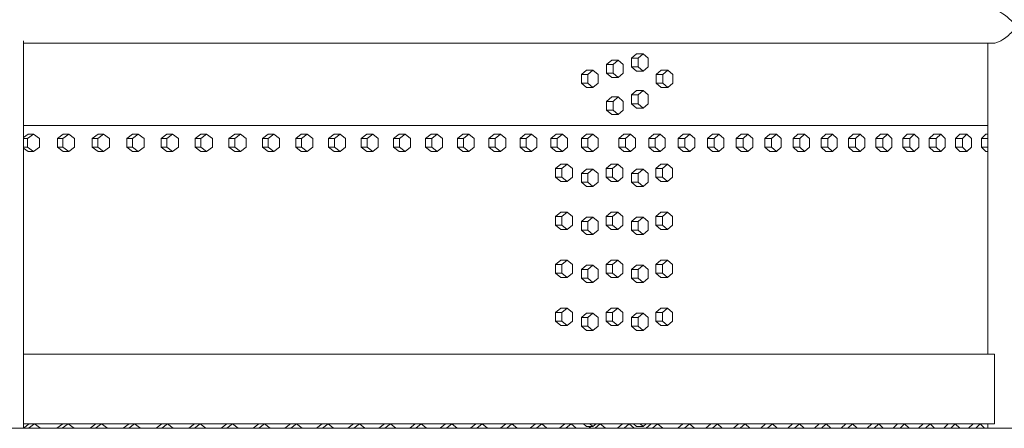
# Model space of a CAD drawing. Units: inches. Extents: x 100 to 2620, y 60 to 1700.
# Drawn here: x 946 to 1003, y 846 to 869 of the extents above; entities that cross this region are included whole.
import ezdxf

# ---------------------------------------------------------------- set-up
doc = ezdxf.new("R2010")
doc.units = ezdxf.units.IN
doc.header["$LTSCALE"] = 80
doc.header["$MEASUREMENT"] = 0
doc.layers.add('Visible (ANSI)', color=7, linetype='Continuous', lineweight=15)
doc.layers.add('Visible Narrow (ANSI)', color=9, linetype='Continuous', lineweight=9, true_color=0x808080)

msp = doc.modelspace()

# ---------------------------------------------------------------- linework, layer by layer
at = {"layer": 'Visible (ANSI)'}
for p, q in [((946.34046, 845.93308), (946.34046, 868.13081)), ((946.34046, 867.98308), (1001.87645, 867.98308)), ((1001.5856, 850.18308), (1001.5856, 867.98308)), ((981.17534, 867.13818), (981.46477, 867.38818)), ((981.17534, 866.63818), (981.17534, 867.13818)), ((981.17534, 867.13818), (981.54724, 867.13818)), ((981.46477, 867.38818), (981.83667, 867.38818)), ((981.83667, 867.38818), (981.54724, 867.13818)), ((981.54724, 867.13818), (981.54724, 866.63818)), ((982.1261, 867.13818), (981.83667, 867.38818)), ((982.1261, 866.63818), (982.1261, 867.13818)), ((979.74709, 866.77318), (980.03906, 867.02318)), ((979.74709, 866.27318), (979.74709, 866.77318)), ((979.74709, 866.77318), (980.11633, 866.77318)), ((980.03906, 867.02318), (980.4083, 867.02318)), ((980.4083, 867.02318), (980.11633, 866.77318)), ((980.11633, 866.77318), (980.11633, 866.27318)), ((980.70027, 866.77318), (980.4083, 867.02318)), ((980.70027, 866.27318), (980.70027, 866.77318)), ((981.46477, 866.38818), (981.17534, 866.63818)), ((981.17534, 866.63818), (981.54724, 866.63818)), ((981.54724, 866.63818), (981.83667, 866.38818)), ((981.83667, 866.38818), (982.1261, 866.63818)), ((978.30545, 866.20018), (978.59994, 866.45018)), ((978.30545, 865.70018), (978.30545, 866.20018)), ((978.30545, 866.20018), (978.67201, 866.20018)), ((978.59994, 866.45018), (978.9665, 866.45018)), ((978.9665, 866.45018), (978.67201, 866.20018)), ((978.67201, 866.20018), (978.67201, 865.70018)), ((979.26099, 866.20018), (978.9665, 866.45018)), ((979.26099, 865.70018), (979.26099, 866.20018)), ((980.03906, 866.02318), (979.74709, 866.27318)), ((979.74709, 866.27318), (980.11633, 866.27318)), ((980.03906, 866.02318), (980.4083, 866.02318)), ((980.11633, 866.27318), (980.4083, 866.02318)), ((980.4083, 866.02318), (980.70027, 866.27318)), ((981.46477, 866.38818), (981.83667, 866.38818)), ((982.59287, 866.20018), (982.87973, 866.45018)), ((982.59287, 865.70018), (982.59287, 866.20018)), ((982.59287, 866.20018), (982.9674, 866.20018)), ((982.87973, 866.45018), (983.25427, 866.45018)), ((983.25427, 866.45018), (982.9674, 866.20018)), ((982.9674, 866.20018), (982.9674, 865.70018)), ((983.54114, 866.20018), (983.25427, 866.45018)), ((983.54114, 865.70018), (983.54114, 866.20018)), ((978.59994, 865.45018), (978.30545, 865.70018)), ((978.30545, 865.70018), (978.67201, 865.70018)), ((978.59994, 865.45018), (978.9665, 865.45018)), ((978.67201, 865.70018), (978.9665, 865.45018)), ((978.9665, 865.45018), (979.26099, 865.70018)), ((982.87973, 865.45018), (982.59287, 865.70018)), ((982.59287, 865.70018), (982.9674, 865.70018)), ((982.87973, 865.45018), (983.25427, 865.45018)), ((982.9674, 865.70018), (983.25427, 865.45018)), ((983.25427, 865.45018), (983.54114, 865.70018)), ((979.74709, 864.65818), (980.03906, 864.90818)), ((980.03906, 864.90818), (980.4083, 864.90818)), ((980.4083, 864.90818), (980.11633, 864.65818)), ((980.70027, 864.65818), (980.4083, 864.90818)), ((981.17534, 865.02318), (981.46477, 865.27318)), ((981.17534, 864.52318), (981.17534, 865.02318)), ((981.17534, 865.02318), (981.54724, 865.02318)), ((981.46477, 865.27318), (981.83667, 865.27318)), ((981.83667, 865.27318), (981.54724, 865.02318)), ((981.54724, 865.02318), (981.54724, 864.52318)), ((982.1261, 865.02318), (981.83667, 865.27318)), ((982.1261, 864.52318), (982.1261, 865.02318)), ((979.74709, 864.15818), (979.74709, 864.65818)), ((979.74709, 864.65818), (980.11633, 864.65818)), ((980.11633, 864.65818), (980.11633, 864.15818)), ((980.70027, 864.15818), (980.70027, 864.65818)), ((981.46477, 864.27318), (981.17534, 864.52318)), ((981.17534, 864.52318), (981.54724, 864.52318)), ((981.54724, 864.52318), (981.83667, 864.27318)), ((981.83667, 864.27318), (982.1261, 864.52318)), ((980.03906, 863.90818), (979.74709, 864.15818)), ((979.74709, 864.15818), (980.11633, 864.15818)), ((980.03906, 863.90818), (980.4083, 863.90818)), ((980.11633, 864.15818), (980.4083, 863.90818)), ((980.4083, 863.90818), (980.70027, 864.15818)), ((981.46477, 864.27318), (981.83667, 864.27318)), ((977.78229, 863.28318), (946.34046, 863.28318)), ((976.31959, 863.28308), (946.34046, 863.28308)), ((979.27877, 863.28308), (976.31959, 863.28308)), ((983.62327, 863.28318), (977.78229, 863.28318)), ((1001.5856, 863.28308), (979.27877, 863.28308)), ((1001.5856, 863.28318), (983.62327, 863.28318)), ((946.34046, 862.58735), (946.60806, 862.78308)), ((946.91502, 862.78308), (946.57322, 862.53308)), ((946.60806, 862.78308), (946.91502, 862.78308)), ((947.25682, 862.53308), (946.91502, 862.78308)), ((948.2787, 862.53308), (948.61796, 862.78308)), ((948.92866, 862.78308), (948.58941, 862.53308)), ((948.61796, 862.78308), (948.92866, 862.78308)), ((949.26792, 862.53308), (948.92866, 862.78308)), ((950.27605, 862.53308), (950.61273, 862.78308)), ((950.92716, 862.78308), (950.59048, 862.53308)), ((950.61273, 862.78308), (950.92716, 862.78308)), ((951.26384, 862.53308), (950.92716, 862.78308)), ((952.25813, 862.53308), (952.5922, 862.78308)), ((952.91032, 862.78308), (952.57624, 862.53308)), ((952.5922, 862.78308), (952.91032, 862.78308)), ((953.24439, 862.53308), (952.91032, 862.78308)), ((954.22476, 862.53308), (954.55619, 862.78308)), ((954.87796, 862.78308), (954.54653, 862.53308)), ((954.55619, 862.78308), (954.87796, 862.78308)), ((955.2094, 862.53308), (954.87796, 862.78308)), ((956.17576, 862.53308), (956.50452, 862.78308)), ((956.82992, 862.78308), (956.50116, 862.53308)), ((956.50452, 862.78308), (956.82992, 862.78308)), ((957.15869, 862.53308), (956.82992, 862.78308)), ((958.11094, 862.53308), (958.43701, 862.78308)), ((958.43701, 862.78308), (958.76601, 862.78308)), ((958.76601, 862.78308), (958.43994, 862.53308)), ((959.09208, 862.53308), (958.76601, 862.78308)), ((960.03015, 862.53308), (960.35349, 862.78308)), ((960.35349, 862.78308), (960.68606, 862.78308)), ((960.68606, 862.78308), (960.36272, 862.53308)), ((961.0094, 862.53308), (960.68606, 862.78308)), ((961.9332, 862.53308), (962.25378, 862.78308)), ((962.25378, 862.78308), (962.58989, 862.78308)), ((962.58989, 862.78308), (962.26931, 862.53308)), ((962.91047, 862.53308), (962.58989, 862.78308)), ((963.81991, 862.53308), (964.13771, 862.78308)), ((964.13771, 862.78308), (964.47733, 862.78308)), ((964.47733, 862.78308), (964.15953, 862.53308)), ((964.79512, 862.53308), (964.47733, 862.78308)), ((965.69013, 862.53308), (966.00511, 862.78308)), ((966.00511, 862.78308), (966.34821, 862.78308)), ((966.34821, 862.78308), (966.03323, 862.53308)), ((966.66319, 862.53308), (966.34821, 862.78308)), ((967.54367, 862.53308), (967.85581, 862.78308)), ((967.85581, 862.78308), (968.20236, 862.78308)), ((968.20236, 862.78308), (967.89022, 862.53308)), ((968.51449, 862.53308), (968.20236, 862.78308)), ((969.38038, 862.53308), (969.68964, 862.78308)), ((969.68964, 862.78308), (970.03961, 862.78308)), ((970.03961, 862.78308), (969.73034, 862.53308)), ((970.34887, 862.53308), (970.03961, 862.78308)), ((971.20008, 862.53308), (971.50644, 862.78308)), ((971.50644, 862.78308), (971.85979, 862.78308)), ((971.85979, 862.78308), (971.55343, 862.53308)), ((972.16616, 862.53308), (971.85979, 862.78308)), ((973.00261, 862.53308), (973.30605, 862.78308)), ((973.30605, 862.78308), (973.66275, 862.78308)), ((973.66275, 862.78308), (973.35931, 862.53308)), ((973.96618, 862.53308), (973.66275, 862.78308)), ((974.7878, 862.53308), (975.08829, 862.78308)), ((975.08829, 862.78308), (975.44831, 862.78308)), ((975.44831, 862.78308), (975.14782, 862.53308)), ((975.74879, 862.53308), (975.44831, 862.78308)), ((976.5555, 862.53308), (976.853, 862.78308)), ((976.853, 862.78308), (977.21631, 862.78308)), ((977.21631, 862.78308), (976.91881, 862.53308)), ((977.51381, 862.53308), (977.21631, 862.78308)), ((978.30555, 862.53308), (978.60004, 862.78308)), ((978.60004, 862.78308), (978.9666, 862.78308)), ((978.9666, 862.78308), (978.67211, 862.53308)), ((979.26109, 862.53308), (978.9666, 862.78308)), ((980.45092, 862.53308), (980.74164, 862.78308)), ((980.74164, 862.78308), (981.11219, 862.78308)), ((981.11219, 862.78308), (980.82147, 862.53308)), ((981.40291, 862.53308), (981.11219, 862.78308)), ((982.16084, 862.53308), (982.44849, 862.78308)), ((982.44849, 862.78308), (982.82222, 862.78308)), ((982.82222, 862.78308), (982.53457, 862.53308)), ((983.10988, 862.53308), (982.82222, 862.78308)), ((983.8526, 862.53308), (984.13715, 862.78308)), ((984.13715, 862.78308), (984.51403, 862.78308)), ((984.51403, 862.78308), (984.22947, 862.53308)), ((984.79859, 862.53308), (984.51403, 862.78308)), ((985.52603, 862.53308), (985.80747, 862.78308)), ((985.80747, 862.78308), (986.18746, 862.78308)), ((986.18746, 862.78308), (985.90602, 862.53308)), ((986.4689, 862.53308), (986.18746, 862.78308)), ((987.181, 862.53308), (987.45929, 862.78308)), ((987.45929, 862.78308), (987.84236, 862.78308)), ((987.84236, 862.78308), (987.56407, 862.53308)), ((988.12065, 862.53308), (987.84236, 862.78308)), ((988.81735, 862.53308), (989.09247, 862.78308)), ((989.09247, 862.78308), (989.47858, 862.78308)), ((989.47858, 862.78308), (989.20346, 862.53308)), ((989.7537, 862.53308), (989.47858, 862.78308)), ((990.43493, 862.53308), (990.70686, 862.78308)), ((990.70686, 862.78308), (991.09597, 862.78308)), ((991.09597, 862.78308), (990.82405, 862.53308)), ((991.36789, 862.53308), (991.09597, 862.78308)), ((992.0336, 862.53308), (992.3023, 862.78308)), ((992.3023, 862.78308), (992.69439, 862.78308)), ((992.69439, 862.78308), (992.42569, 862.53308)), ((992.96309, 862.53308), (992.69439, 862.78308)), ((993.61321, 862.53308), (993.87866, 862.78308)), ((993.87866, 862.78308), (994.27369, 862.78308)), ((994.27369, 862.78308), (994.00823, 862.53308)), ((994.53914, 862.53308), (994.27369, 862.78308)), ((995.17361, 862.53308), (995.4358, 862.78308)), ((995.4358, 862.78308), (995.83372, 862.78308)), ((995.83372, 862.78308), (995.57154, 862.53308)), ((996.09591, 862.53308), (995.83372, 862.78308)), ((996.71467, 862.53308), (996.97356, 862.78308)), ((996.97356, 862.78308), (997.37436, 862.78308)), ((997.37436, 862.78308), (997.11546, 862.53308)), ((997.63325, 862.53308), (997.37436, 862.78308)), ((998.23625, 862.53308), (998.49182, 862.78308)), ((998.49182, 862.78308), (998.89544, 862.78308)), ((998.89544, 862.78308), (998.63987, 862.53308)), ((999.15102, 862.53308), (998.89544, 862.78308)), ((999.7382, 862.53308), (999.99044, 862.78308)), ((999.99044, 862.78308), (1000.39685, 862.78308)), ((1000.39685, 862.78308), (1000.14461, 862.53308)), ((1000.64909, 862.53308), (1000.39685, 862.78308)), ((1001.2204, 862.53308), (1001.46927, 862.78308)), ((1001.46927, 862.78308), (1001.5856, 862.78308)), ((946.34046, 862.53308), (946.57322, 862.53308)), ((946.57322, 862.53308), (946.57322, 862.03308)), ((947.25682, 862.03308), (947.25682, 862.53308)), ((948.2787, 862.03308), (948.2787, 862.53308)), ((948.2787, 862.53308), (948.58941, 862.53308)), ((948.58941, 862.53308), (948.58941, 862.03308)), ((949.26792, 862.03308), (949.26792, 862.53308)), ((950.27605, 862.03308), (950.27605, 862.53308)), ((950.27605, 862.53308), (950.59048, 862.53308)), ((950.59048, 862.53308), (950.59048, 862.03308)), ((951.26384, 862.03308), (951.26384, 862.53308)), ((952.25813, 862.03308), (952.25813, 862.53308)), ((952.25813, 862.53308), (952.57624, 862.53308)), ((952.57624, 862.53308), (952.57624, 862.03308)), ((953.24439, 862.03308), (953.24439, 862.53308)), ((954.22476, 862.03308), (954.22476, 862.53308)), ((954.22476, 862.53308), (954.54653, 862.53308)), ((954.54653, 862.53308), (954.54653, 862.03308)), ((955.2094, 862.03308), (955.2094, 862.53308)), ((956.17576, 862.03308), (956.17576, 862.53308)), ((956.17576, 862.53308), (956.50116, 862.53308)), ((956.50116, 862.53308), (956.50116, 862.03308)), ((957.15869, 862.03308), (957.15869, 862.53308)), ((958.11094, 862.03308), (958.11094, 862.53308)), ((958.11094, 862.53308), (958.43994, 862.53308)), ((958.43994, 862.53308), (958.43994, 862.03308)), ((959.09208, 862.03308), (959.09208, 862.53308)), ((960.03015, 862.03308), (960.03015, 862.53308)), ((960.03015, 862.53308), (960.36272, 862.53308)), ((960.36272, 862.53308), (960.36272, 862.03308)), ((961.0094, 862.03308), (961.0094, 862.53308)), ((961.9332, 862.03308), (961.9332, 862.53308)), ((961.9332, 862.53308), (962.26931, 862.53308)), ((962.26931, 862.53308), (962.26931, 862.03308)), ((962.91047, 862.03308), (962.91047, 862.53308)), ((963.81991, 862.03308), (963.81991, 862.53308)), ((963.81991, 862.53308), (964.15953, 862.53308)), ((964.15953, 862.53308), (964.15953, 862.03308)), ((964.79512, 862.03308), (964.79512, 862.53308)), ((965.69013, 862.03308), (965.69013, 862.53308)), ((965.69013, 862.53308), (966.03323, 862.53308)), ((966.03323, 862.53308), (966.03323, 862.03308)), ((966.66319, 862.03308), (966.66319, 862.53308)), ((967.54367, 862.03308), (967.54367, 862.53308)), ((967.54367, 862.53308), (967.89022, 862.53308)), ((967.89022, 862.53308), (967.89022, 862.03308)), ((968.51449, 862.03308), (968.51449, 862.53308)), ((969.38038, 862.03308), (969.38038, 862.53308)), ((969.38038, 862.53308), (969.73034, 862.53308)), ((969.73034, 862.53308), (969.73034, 862.03308)), ((970.34887, 862.03308), (970.34887, 862.53308)), ((971.20008, 862.03308), (971.20008, 862.53308)), ((971.20008, 862.53308), (971.55343, 862.53308)), ((971.55343, 862.53308), (971.55343, 862.03308)), ((972.16616, 862.03308), (972.16616, 862.53308)), ((973.00261, 862.03308), (973.00261, 862.53308)), ((973.00261, 862.53308), (973.35931, 862.53308)), ((973.35931, 862.53308), (973.35931, 862.03308)), ((973.96618, 862.03308), (973.96618, 862.53308)), ((974.7878, 862.03308), (974.7878, 862.53308)), ((974.7878, 862.53308), (975.14782, 862.53308)), ((975.14782, 862.53308), (975.14782, 862.03308)), ((975.74879, 862.03308), (975.74879, 862.53308)), ((976.5555, 862.03308), (976.5555, 862.53308)), ((976.5555, 862.53308), (976.91881, 862.53308)), ((976.91881, 862.53308), (976.91881, 862.03308)), ((977.51381, 862.03308), (977.51381, 862.53308)), ((978.30555, 862.03308), (978.30555, 862.53308)), ((978.30555, 862.53308), (978.67211, 862.53308)), ((978.67211, 862.53308), (978.67211, 862.03308)), ((979.26109, 862.03308), (979.26109, 862.53308)), ((980.45092, 862.03308), (980.45092, 862.53308)), ((980.45092, 862.53308), (980.82147, 862.53308)), ((980.82147, 862.53308), (980.82147, 862.03308)), ((981.40291, 862.03308), (981.40291, 862.53308)), ((982.16084, 862.03308), (982.16084, 862.53308)), ((982.16084, 862.53308), (982.53457, 862.53308)), ((982.53457, 862.53308), (982.53457, 862.03308)), ((983.10988, 862.03308), (983.10988, 862.53308)), ((983.8526, 862.03308), (983.8526, 862.53308)), ((983.8526, 862.53308), (984.22947, 862.53308)), ((984.22947, 862.53308), (984.22947, 862.03308)), ((984.79859, 862.03308), (984.79859, 862.53308)), ((985.52603, 862.03308), (985.52603, 862.53308)), ((985.52603, 862.53308), (985.90602, 862.53308)), ((985.90602, 862.53308), (985.90602, 862.03308)), ((986.4689, 862.03308), (986.4689, 862.53308)), ((987.181, 862.03308), (987.181, 862.53308)), ((987.181, 862.53308), (987.56407, 862.53308)), ((987.56407, 862.53308), (987.56407, 862.03308)), ((988.12065, 862.03308), (988.12065, 862.53308)), ((988.81735, 862.03308), (988.81735, 862.53308)), ((988.81735, 862.53308), (989.20346, 862.53308)), ((989.20346, 862.53308), (989.20346, 862.03308)), ((989.7537, 862.03308), (989.7537, 862.53308)), ((990.43493, 862.03308), (990.43493, 862.53308)), ((990.43493, 862.53308), (990.82405, 862.53308)), ((990.82405, 862.53308), (990.82405, 862.03308)), ((991.36789, 862.03308), (991.36789, 862.53308)), ((992.0336, 862.03308), (992.0336, 862.53308)), ((992.0336, 862.53308), (992.42569, 862.53308)), ((992.42569, 862.53308), (992.42569, 862.03308)), ((992.96309, 862.03308), (992.96309, 862.53308)), ((993.61321, 862.03308), (993.61321, 862.53308)), ((993.61321, 862.53308), (994.00823, 862.53308)), ((994.00823, 862.53308), (994.00823, 862.03308)), ((994.53914, 862.03308), (994.53914, 862.53308)), ((995.17361, 862.03308), (995.17361, 862.53308)), ((995.17361, 862.53308), (995.57154, 862.53308)), ((995.57154, 862.53308), (995.57154, 862.03308)), ((996.09591, 862.03308), (996.09591, 862.53308)), ((996.71467, 862.03308), (996.71467, 862.53308)), ((996.71467, 862.53308), (997.11546, 862.53308)), ((997.11546, 862.53308), (997.11546, 862.03308)), ((997.63325, 862.03308), (997.63325, 862.53308)), ((998.23625, 862.03308), (998.23625, 862.53308)), ((998.23625, 862.53308), (998.63987, 862.53308)), ((998.63987, 862.53308), (998.63987, 862.03308)), ((999.15102, 862.03308), (999.15102, 862.53308)), ((999.7382, 862.03308), (999.7382, 862.53308)), ((999.7382, 862.53308), (1000.14461, 862.53308)), ((1000.14461, 862.53308), (1000.14461, 862.03308)), ((1000.64909, 862.03308), (1000.64909, 862.53308)), ((1001.2204, 862.03308), (1001.2204, 862.53308)), ((1001.2204, 862.53308), (1001.5856, 862.53308)), ((946.34046, 862.03308), (946.57322, 862.03308)), ((946.60806, 861.78308), (946.34046, 861.97881)), ((946.57322, 862.03308), (946.91502, 861.78308)), ((946.60806, 861.78308), (946.91502, 861.78308)), ((946.91502, 861.78308), (947.25682, 862.03308)), ((948.61796, 861.78308), (948.2787, 862.03308)), ((948.2787, 862.03308), (948.58941, 862.03308)), ((948.58941, 862.03308), (948.92866, 861.78308)), ((948.61796, 861.78308), (948.92866, 861.78308)), ((948.92866, 861.78308), (949.26792, 862.03308)), ((950.61273, 861.78308), (950.27605, 862.03308)), ((950.27605, 862.03308), (950.59048, 862.03308)), ((950.59048, 862.03308), (950.92716, 861.78308)), ((950.61273, 861.78308), (950.92716, 861.78308)), ((950.92716, 861.78308), (951.26384, 862.03308)), ((952.5922, 861.78308), (952.25813, 862.03308)), ((952.25813, 862.03308), (952.57624, 862.03308)), ((952.57624, 862.03308), (952.91032, 861.78308)), ((952.5922, 861.78308), (952.91032, 861.78308)), ((952.91032, 861.78308), (953.24439, 862.03308)), ((954.55619, 861.78308), (954.22476, 862.03308)), ((954.22476, 862.03308), (954.54653, 862.03308)), ((954.54653, 862.03308), (954.87796, 861.78308)), ((954.55619, 861.78308), (954.87796, 861.78308)), ((954.87796, 861.78308), (955.2094, 862.03308)), ((956.50452, 861.78308), (956.17576, 862.03308)), ((956.17576, 862.03308), (956.50116, 862.03308)), ((956.50116, 862.03308), (956.82992, 861.78308)), ((956.50452, 861.78308), (956.82992, 861.78308)), ((956.82992, 861.78308), (957.15869, 862.03308)), ((958.43701, 861.78308), (958.11094, 862.03308)), ((958.11094, 862.03308), (958.43994, 862.03308)), ((958.43701, 861.78308), (958.76601, 861.78308)), ((958.43994, 862.03308), (958.76601, 861.78308)), ((958.76601, 861.78308), (959.09208, 862.03308)), ((960.35349, 861.78308), (960.03015, 862.03308)), ((960.03015, 862.03308), (960.36272, 862.03308)), ((960.35349, 861.78308), (960.68606, 861.78308)), ((960.36272, 862.03308), (960.68606, 861.78308)), ((960.68606, 861.78308), (961.0094, 862.03308)), ((962.25378, 861.78308), (961.9332, 862.03308)), ((961.9332, 862.03308), (962.26931, 862.03308)), ((962.25378, 861.78308), (962.58989, 861.78308)), ((962.26931, 862.03308), (962.58989, 861.78308)), ((962.58989, 861.78308), (962.91047, 862.03308)), ((964.13771, 861.78308), (963.81991, 862.03308)), ((963.81991, 862.03308), (964.15953, 862.03308)), ((964.13771, 861.78308), (964.47733, 861.78308)), ((964.15953, 862.03308), (964.47733, 861.78308)), ((964.47733, 861.78308), (964.79512, 862.03308)), ((966.00511, 861.78308), (965.69013, 862.03308)), ((965.69013, 862.03308), (966.03323, 862.03308)), ((966.00511, 861.78308), (966.34821, 861.78308)), ((966.03323, 862.03308), (966.34821, 861.78308)), ((966.34821, 861.78308), (966.66319, 862.03308)), ((967.85581, 861.78308), (967.54367, 862.03308)), ((967.54367, 862.03308), (967.89022, 862.03308)), ((967.85581, 861.78308), (968.20236, 861.78308)), ((967.89022, 862.03308), (968.20236, 861.78308)), ((968.20236, 861.78308), (968.51449, 862.03308)), ((969.68964, 861.78308), (969.38038, 862.03308)), ((969.38038, 862.03308), (969.73034, 862.03308)), ((969.68964, 861.78308), (970.03961, 861.78308)), ((969.73034, 862.03308), (970.03961, 861.78308)), ((970.03961, 861.78308), (970.34887, 862.03308)), ((971.50644, 861.78308), (971.20008, 862.03308)), ((971.20008, 862.03308), (971.55343, 862.03308)), ((971.50644, 861.78308), (971.85979, 861.78308)), ((971.55343, 862.03308), (971.85979, 861.78308)), ((971.85979, 861.78308), (972.16616, 862.03308)), ((973.30605, 861.78308), (973.00261, 862.03308)), ((973.00261, 862.03308), (973.35931, 862.03308)), ((973.30605, 861.78308), (973.66275, 861.78308)), ((973.35931, 862.03308), (973.66275, 861.78308)), ((973.66275, 861.78308), (973.96618, 862.03308)), ((975.08829, 861.78308), (974.7878, 862.03308)), ((974.7878, 862.03308), (975.14782, 862.03308)), ((975.08829, 861.78308), (975.44831, 861.78308)), ((975.14782, 862.03308), (975.44831, 861.78308)), ((975.44831, 861.78308), (975.74879, 862.03308)), ((976.853, 861.78308), (976.5555, 862.03308)), ((976.5555, 862.03308), (976.91881, 862.03308)), ((976.853, 861.78308), (977.21631, 861.78308)), ((976.91881, 862.03308), (977.21631, 861.78308)), ((977.21631, 861.78308), (977.51381, 862.03308)), ((978.60004, 861.78308), (978.30555, 862.03308)), ((978.30555, 862.03308), (978.67211, 862.03308)), ((978.60004, 861.78308), (978.9666, 861.78308)), ((978.67211, 862.03308), (978.9666, 861.78308)), ((978.9666, 861.78308), (979.26109, 862.03308)), ((980.74164, 861.78308), (980.45092, 862.03308)), ((980.45092, 862.03308), (980.82147, 862.03308)), ((980.74164, 861.78308), (981.11219, 861.78308)), ((980.82147, 862.03308), (981.11219, 861.78308)), ((981.11219, 861.78308), (981.40291, 862.03308)), ((982.44849, 861.78308), (982.16084, 862.03308)), ((982.16084, 862.03308), (982.53457, 862.03308)), ((982.44849, 861.78308), (982.82222, 861.78308)), ((982.53457, 862.03308), (982.82222, 861.78308)), ((982.82222, 861.78308), (983.10988, 862.03308)), ((984.13715, 861.78308), (983.8526, 862.03308)), ((983.8526, 862.03308), (984.22947, 862.03308)), ((984.13715, 861.78308), (984.51403, 861.78308)), ((984.22947, 862.03308), (984.51403, 861.78308)), ((984.51403, 861.78308), (984.79859, 862.03308)), ((985.80747, 861.78308), (985.52603, 862.03308)), ((985.52603, 862.03308), (985.90602, 862.03308)), ((985.80747, 861.78308), (986.18746, 861.78308)), ((985.90602, 862.03308), (986.18746, 861.78308)), ((986.18746, 861.78308), (986.4689, 862.03308)), ((987.45929, 861.78308), (987.181, 862.03308)), ((987.181, 862.03308), (987.56407, 862.03308)), ((987.45929, 861.78308), (987.84236, 861.78308)), ((987.56407, 862.03308), (987.84236, 861.78308)), ((987.84236, 861.78308), (988.12065, 862.03308)), ((989.09247, 861.78308), (988.81735, 862.03308)), ((988.81735, 862.03308), (989.20346, 862.03308)), ((989.09247, 861.78308), (989.47858, 861.78308)), ((989.20346, 862.03308), (989.47858, 861.78308)), ((989.47858, 861.78308), (989.7537, 862.03308)), ((990.70686, 861.78308), (990.43493, 862.03308)), ((990.43493, 862.03308), (990.82405, 862.03308)), ((990.70686, 861.78308), (991.09597, 861.78308)), ((990.82405, 862.03308), (991.09597, 861.78308)), ((991.09597, 861.78308), (991.36789, 862.03308)), ((992.3023, 861.78308), (992.0336, 862.03308)), ((992.0336, 862.03308), (992.42569, 862.03308)), ((992.3023, 861.78308), (992.69439, 861.78308)), ((992.42569, 862.03308), (992.69439, 861.78308)), ((992.69439, 861.78308), (992.96309, 862.03308)), ((993.87866, 861.78308), (993.61321, 862.03308)), ((993.61321, 862.03308), (994.00823, 862.03308)), ((993.87866, 861.78308), (994.27369, 861.78308)), ((994.00823, 862.03308), (994.27369, 861.78308)), ((994.27369, 861.78308), (994.53914, 862.03308)), ((995.4358, 861.78308), (995.17361, 862.03308)), ((995.17361, 862.03308), (995.57154, 862.03308)), ((995.4358, 861.78308), (995.83372, 861.78308)), ((995.57154, 862.03308), (995.83372, 861.78308)), ((995.83372, 861.78308), (996.09591, 862.03308)), ((996.97356, 861.78308), (996.71467, 862.03308)), ((996.71467, 862.03308), (997.11546, 862.03308)), ((996.97356, 861.78308), (997.37436, 861.78308)), ((997.11546, 862.03308), (997.37436, 861.78308)), ((997.37436, 861.78308), (997.63325, 862.03308)), ((998.49182, 861.78308), (998.23625, 862.03308)), ((998.23625, 862.03308), (998.63987, 862.03308)), ((998.49182, 861.78308), (998.89544, 861.78308)), ((998.63987, 862.03308), (998.89544, 861.78308)), ((998.89544, 861.78308), (999.15102, 862.03308)), ((999.99044, 861.78308), (999.7382, 862.03308)), ((999.7382, 862.03308), (1000.14461, 862.03308)), ((999.99044, 861.78308), (1000.39685, 861.78308)), ((1000.14461, 862.03308), (1000.39685, 861.78308)), ((1000.39685, 861.78308), (1000.64909, 862.03308)), ((1001.46927, 861.78308), (1001.2204, 862.03308)), ((1001.2204, 862.03308), (1001.5856, 862.03308)), ((1001.46927, 861.78308), (1001.5856, 861.78308)), ((976.82758, 860.81808), (977.12462, 861.06808)), ((977.12462, 861.06808), (977.48843, 861.06808)), ((977.48843, 861.06808), (977.19139, 860.81808)), ((977.78546, 860.81808), (977.48843, 861.06808)), ((979.72342, 860.81808), (980.01543, 861.06808)), ((980.01543, 861.06808), (980.38463, 861.06808)), ((980.38463, 861.06808), (980.09262, 860.81808)), ((980.67663, 860.81808), (980.38463, 861.06808)), ((982.56963, 860.81808), (982.85654, 861.06808)), ((982.85654, 861.06808), (983.23104, 861.06808)), ((983.23104, 861.06808), (982.94413, 860.81808)), ((983.51795, 860.81808), (983.23104, 861.06808)), ((976.82758, 860.31808), (976.82758, 860.81808)), ((976.82758, 860.81808), (977.19139, 860.81808)), ((977.19139, 860.81808), (977.19139, 860.31808)), ((977.78546, 860.31808), (977.78546, 860.81808)), ((978.3055, 860.53308), (978.59999, 860.78308)), ((978.3055, 860.03308), (978.3055, 860.53308)), ((978.3055, 860.53308), (978.67207, 860.53308)), ((978.59999, 860.78308), (978.96656, 860.78308)), ((978.96656, 860.78308), (978.67207, 860.53308)), ((978.67207, 860.53308), (978.67207, 860.03308)), ((979.26105, 860.53308), (978.96656, 860.78308)), ((979.26105, 860.03308), (979.26105, 860.53308)), ((979.72342, 860.31808), (979.72342, 860.81808)), ((979.72342, 860.81808), (980.09262, 860.81808)), ((980.09262, 860.81808), (980.09262, 860.31808)), ((980.67663, 860.31808), (980.67663, 860.81808)), ((981.17621, 860.53308), (981.46564, 860.78308)), ((981.17621, 860.03308), (981.17621, 860.53308)), ((981.17621, 860.53308), (981.54811, 860.53308)), ((981.46564, 860.78308), (981.83754, 860.78308)), ((981.83754, 860.78308), (981.54811, 860.53308)), ((981.54811, 860.53308), (981.54811, 860.03308)), ((982.12697, 860.53308), (981.83754, 860.78308)), ((982.12697, 860.03308), (982.12697, 860.53308)), ((982.56963, 860.31808), (982.56963, 860.81808)), ((982.56963, 860.81808), (982.94413, 860.81808)), ((982.94413, 860.81808), (982.94413, 860.31808)), ((983.51795, 860.31808), (983.51795, 860.81808)), ((977.12462, 860.06808), (976.82758, 860.31808)), ((976.82758, 860.31808), (977.19139, 860.31808)), ((977.12462, 860.06808), (977.48843, 860.06808)), ((977.19139, 860.31808), (977.48843, 860.06808)), ((977.48843, 860.06808), (977.78546, 860.31808)), ((978.59999, 859.78308), (978.3055, 860.03308)), ((978.3055, 860.03308), (978.67207, 860.03308)), ((978.67207, 860.03308), (978.96656, 859.78308)), ((978.96656, 859.78308), (979.26105, 860.03308)), ((980.01543, 860.06808), (979.72342, 860.31808)), ((979.72342, 860.31808), (980.09262, 860.31808)), ((980.01543, 860.06808), (980.38463, 860.06808)), ((980.09262, 860.31808), (980.38463, 860.06808)), ((980.38463, 860.06808), (980.67663, 860.31808)), ((981.46564, 859.78308), (981.17621, 860.03308)), ((981.17621, 860.03308), (981.54811, 860.03308)), ((981.54811, 860.03308), (981.83754, 859.78308)), ((981.83754, 859.78308), (982.12697, 860.03308)), ((982.85654, 860.06808), (982.56963, 860.31808)), ((982.56963, 860.31808), (982.94413, 860.31808)), ((982.85654, 860.06808), (983.23104, 860.06808)), ((982.94413, 860.31808), (983.23104, 860.06808)), ((983.23104, 860.06808), (983.51795, 860.31808)), ((978.59999, 859.78308), (978.96656, 859.78308)), ((981.46564, 859.78308), (981.83754, 859.78308)), ((976.82758, 858.06808), (977.12462, 858.31808)), ((977.12462, 858.31808), (977.48843, 858.31808)), ((977.48843, 858.31808), (977.19139, 858.06808)), ((977.78546, 858.06808), (977.48843, 858.31808)), ((979.72342, 858.06808), (980.01543, 858.31808)), ((980.01543, 858.31808), (980.38463, 858.31808)), ((980.38463, 858.31808), (980.09262, 858.06808)), ((980.67663, 858.06808), (980.38463, 858.31808)), ((982.56963, 858.06808), (982.85654, 858.31808)), ((982.85654, 858.31808), (983.23104, 858.31808)), ((983.23104, 858.31808), (982.94413, 858.06808)), ((983.51795, 858.06808), (983.23104, 858.31808)), ((976.82758, 857.56808), (976.82758, 858.06808)), ((976.82758, 858.06808), (977.19139, 858.06808)), ((977.12462, 857.31808), (976.82758, 857.56808)), ((976.82758, 857.56808), (977.19139, 857.56808)), ((977.19139, 858.06808), (977.19139, 857.56808)), ((977.19139, 857.56808), (977.48843, 857.31808)), ((977.48843, 857.31808), (977.78546, 857.56808)), ((977.78546, 857.56808), (977.78546, 858.06808)), ((978.3055, 857.78308), (978.59999, 858.03308)), ((978.3055, 857.28308), (978.3055, 857.78308)), ((978.3055, 857.78308), (978.67207, 857.78308)), ((978.59999, 858.03308), (978.96656, 858.03308)), ((978.96656, 858.03308), (978.67207, 857.78308)), ((978.67207, 857.78308), (978.67207, 857.28308)), ((979.26105, 857.78308), (978.96656, 858.03308)), ((979.26105, 857.28308), (979.26105, 857.78308)), ((979.72342, 857.56808), (979.72342, 858.06808)), ((979.72342, 858.06808), (980.09262, 858.06808)), ((980.01543, 857.31808), (979.72342, 857.56808)), ((979.72342, 857.56808), (980.09262, 857.56808)), ((980.09262, 858.06808), (980.09262, 857.56808)), ((980.09262, 857.56808), (980.38463, 857.31808)), ((980.38463, 857.31808), (980.67663, 857.56808)), ((980.67663, 857.56808), (980.67663, 858.06808)), ((981.17621, 857.78308), (981.46564, 858.03308)), ((981.17621, 857.28308), (981.17621, 857.78308)), ((981.17621, 857.78308), (981.54811, 857.78308)), ((981.46564, 858.03308), (981.83754, 858.03308)), ((981.83754, 858.03308), (981.54811, 857.78308)), ((981.54811, 857.78308), (981.54811, 857.28308)), ((982.12697, 857.78308), (981.83754, 858.03308)), ((982.12697, 857.28308), (982.12697, 857.78308)), ((982.56963, 857.56808), (982.56963, 858.06808)), ((982.56963, 858.06808), (982.94413, 858.06808)), ((982.85654, 857.31808), (982.56963, 857.56808)), ((982.56963, 857.56808), (982.94413, 857.56808)), ((982.94413, 858.06808), (982.94413, 857.56808)), ((982.94413, 857.56808), (983.23104, 857.31808)), ((983.23104, 857.31808), (983.51795, 857.56808)), ((983.51795, 857.56808), (983.51795, 858.06808)), ((977.12462, 857.31808), (977.48843, 857.31808)), ((978.59999, 857.03308), (978.3055, 857.28308)), ((978.3055, 857.28308), (978.67207, 857.28308)), ((978.59999, 857.03308), (978.96656, 857.03308)), ((978.67207, 857.28308), (978.96656, 857.03308)), ((978.96656, 857.03308), (979.26105, 857.28308)), ((980.01543, 857.31808), (980.38463, 857.31808)), ((981.46564, 857.03308), (981.17621, 857.28308)), ((981.17621, 857.28308), (981.54811, 857.28308)), ((981.46564, 857.03308), (981.83754, 857.03308)), ((981.54811, 857.28308), (981.83754, 857.03308)), ((981.83754, 857.03308), (982.12697, 857.28308)), ((982.85654, 857.31808), (983.23104, 857.31808)), ((976.82758, 855.31808), (977.12462, 855.56808)), ((976.82758, 854.81808), (976.82758, 855.31808)), ((976.82758, 855.31808), (977.19139, 855.31808)), ((977.12462, 855.56808), (977.48843, 855.56808)), ((977.48843, 855.56808), (977.19139, 855.31808)), ((977.19139, 855.31808), (977.19139, 854.81808)), ((977.78546, 855.31808), (977.48843, 855.56808)), ((977.78546, 854.81808), (977.78546, 855.31808)), ((978.3055, 855.03308), (978.59999, 855.28308)), ((978.59999, 855.28308), (978.96656, 855.28308)), ((978.96656, 855.28308), (978.67207, 855.03308)), ((979.26105, 855.03308), (978.96656, 855.28308)), ((979.72342, 855.31808), (980.01543, 855.56808)), ((979.72342, 854.81808), (979.72342, 855.31808)), ((979.72342, 855.31808), (980.09262, 855.31808)), ((980.01543, 855.56808), (980.38463, 855.56808)), ((980.38463, 855.56808), (980.09262, 855.31808)), ((980.09262, 855.31808), (980.09262, 854.81808)), ((980.67663, 855.31808), (980.38463, 855.56808)), ((980.67663, 854.81808), (980.67663, 855.31808)), ((981.17621, 855.03308), (981.46564, 855.28308)), ((981.46564, 855.28308), (981.83754, 855.28308)), ((981.83754, 855.28308), (981.54811, 855.03308)), ((982.12697, 855.03308), (981.83754, 855.28308)), ((982.56963, 855.31808), (982.85654, 855.56808)), ((982.56963, 854.81808), (982.56963, 855.31808)), ((982.56963, 855.31808), (982.94413, 855.31808)), ((982.85654, 855.56808), (983.23104, 855.56808)), ((983.23104, 855.56808), (982.94413, 855.31808)), ((982.94413, 855.31808), (982.94413, 854.81808)), ((983.51795, 855.31808), (983.23104, 855.56808)), ((983.51795, 854.81808), (983.51795, 855.31808)), ((977.12462, 854.56808), (976.82758, 854.81808)), ((976.82758, 854.81808), (977.19139, 854.81808)), ((977.19139, 854.81808), (977.48843, 854.56808)), ((977.48843, 854.56808), (977.78546, 854.81808)), ((978.3055, 854.53308), (978.3055, 855.03308)), ((978.3055, 855.03308), (978.67207, 855.03308)), ((978.67207, 855.03308), (978.67207, 854.53308)), ((979.26105, 854.53308), (979.26105, 855.03308)), ((980.01543, 854.56808), (979.72342, 854.81808)), ((979.72342, 854.81808), (980.09262, 854.81808)), ((980.09262, 854.81808), (980.38463, 854.56808)), ((980.38463, 854.56808), (980.67663, 854.81808)), ((981.17621, 854.53308), (981.17621, 855.03308)), ((981.17621, 855.03308), (981.54811, 855.03308)), ((981.54811, 855.03308), (981.54811, 854.53308)), ((982.12697, 854.53308), (982.12697, 855.03308)), ((982.85654, 854.56808), (982.56963, 854.81808)), ((982.56963, 854.81808), (982.94413, 854.81808)), ((982.94413, 854.81808), (983.23104, 854.56808)), ((983.23104, 854.56808), (983.51795, 854.81808)), ((977.12462, 854.56808), (977.48843, 854.56808)), ((978.59999, 854.28308), (978.3055, 854.53308)), ((978.3055, 854.53308), (978.67207, 854.53308)), ((978.59999, 854.28308), (978.96656, 854.28308)), ((978.67207, 854.53308), (978.96656, 854.28308)), ((978.96656, 854.28308), (979.26105, 854.53308)), ((980.01543, 854.56808), (980.38463, 854.56808)), ((981.46564, 854.28308), (981.17621, 854.53308)), ((981.17621, 854.53308), (981.54811, 854.53308)), ((981.46564, 854.28308), (981.83754, 854.28308)), ((981.54811, 854.53308), (981.83754, 854.28308)), ((981.83754, 854.28308), (982.12697, 854.53308)), ((982.85654, 854.56808), (983.23104, 854.56808)), ((976.82758, 852.56808), (977.12462, 852.81808)), ((976.82758, 852.06808), (976.82758, 852.56808)), ((976.82758, 852.56808), (977.19139, 852.56808)), ((977.12462, 852.81808), (977.48843, 852.81808)), ((977.48843, 852.81808), (977.19139, 852.56808)), ((977.19139, 852.56808), (977.19139, 852.06808)), ((977.78546, 852.56808), (977.48843, 852.81808)), ((977.78546, 852.06808), (977.78546, 852.56808)), ((978.3055, 852.28308), (978.59999, 852.53308)), ((978.59999, 852.53308), (978.96656, 852.53308)), ((978.96656, 852.53308), (978.67207, 852.28308)), ((979.26105, 852.28308), (978.96656, 852.53308)), ((979.72342, 852.56808), (980.01543, 852.81808)), ((979.72342, 852.06808), (979.72342, 852.56808)), ((979.72342, 852.56808), (980.09262, 852.56808)), ((980.01543, 852.81808), (980.38463, 852.81808)), ((980.38463, 852.81808), (980.09262, 852.56808)), ((980.09262, 852.56808), (980.09262, 852.06808)), ((980.67663, 852.56808), (980.38463, 852.81808)), ((980.67663, 852.06808), (980.67663, 852.56808)), ((981.17621, 852.28308), (981.46564, 852.53308)), ((981.46564, 852.53308), (981.83754, 852.53308)), ((981.83754, 852.53308), (981.54811, 852.28308)), ((982.12697, 852.28308), (981.83754, 852.53308)), ((982.56963, 852.56808), (982.85654, 852.81808)), ((982.56963, 852.06808), (982.56963, 852.56808)), ((982.56963, 852.56808), (982.94413, 852.56808)), ((982.85654, 852.81808), (983.23104, 852.81808)), ((983.23104, 852.81808), (982.94413, 852.56808)), ((982.94413, 852.56808), (982.94413, 852.06808)), ((983.51795, 852.56808), (983.23104, 852.81808)), ((983.51795, 852.06808), (983.51795, 852.56808)), ((977.12462, 851.81808), (976.82758, 852.06808)), ((976.82758, 852.06808), (977.19139, 852.06808)), ((977.19139, 852.06808), (977.48843, 851.81808)), ((977.48843, 851.81808), (977.78546, 852.06808)), ((978.3055, 851.78308), (978.3055, 852.28308)), ((978.3055, 852.28308), (978.67207, 852.28308)), ((978.67207, 852.28308), (978.67207, 851.78308)), ((979.26105, 851.78308), (979.26105, 852.28308)), ((980.01543, 851.81808), (979.72342, 852.06808)), ((979.72342, 852.06808), (980.09262, 852.06808)), ((980.09262, 852.06808), (980.38463, 851.81808)), ((980.38463, 851.81808), (980.67663, 852.06808)), ((981.17621, 851.78308), (981.17621, 852.28308)), ((981.17621, 852.28308), (981.54811, 852.28308)), ((981.54811, 852.28308), (981.54811, 851.78308)), ((982.12697, 851.78308), (982.12697, 852.28308)), ((982.85654, 851.81808), (982.56963, 852.06808)), ((982.56963, 852.06808), (982.94413, 852.06808)), ((982.94413, 852.06808), (983.23104, 851.81808)), ((983.23104, 851.81808), (983.51795, 852.06808)), ((977.12462, 851.81808), (977.48843, 851.81808)), ((978.59999, 851.53308), (978.3055, 851.78308)), ((978.3055, 851.78308), (978.67207, 851.78308)), ((978.59999, 851.53308), (978.96656, 851.53308)), ((978.67207, 851.78308), (978.96656, 851.53308)), ((978.96656, 851.53308), (979.26105, 851.78308)), ((980.01543, 851.81808), (980.38463, 851.81808)), ((981.46564, 851.53308), (981.17621, 851.78308)), ((981.17621, 851.78308), (981.54811, 851.78308)), ((981.46564, 851.53308), (981.83754, 851.53308)), ((981.54811, 851.78308), (981.83754, 851.53308)), ((981.83754, 851.53308), (982.12697, 851.78308)), ((982.85654, 851.81808), (983.23104, 851.81808)), ((1001.9722, 850.18308), (946.34046, 850.18308)), ((1089.85322, 845.93308), (473.81322, 845.93308)), ((946.34046, 845.94822), (946.66149, 846.18308)), ((1001.9722, 846.18308), (946.34046, 846.18308)), ((946.96856, 846.18308), (946.62682, 845.93308)), ((947.31029, 845.93308), (946.96856, 846.18308)), ((948.24415, 845.93308), (948.58345, 846.18308)), ((948.89409, 846.18308), (948.55479, 845.93308)), ((949.23339, 845.93308), (948.89409, 846.18308)), ((950.15474, 845.93308), (950.49158, 846.18308)), ((950.80577, 846.18308), (950.46894, 845.93308)), ((951.14261, 845.93308), (950.80577, 846.18308)), ((952.05137, 845.93308), (952.38572, 846.18308)), ((952.70344, 846.18308), (952.3691, 845.93308)), ((953.03779, 845.93308), (952.70344, 846.18308)), ((953.93389, 845.93308), (954.26572, 846.18308)), ((954.58695, 846.18308), (954.25512, 845.93308)), ((954.91877, 845.93308), (954.58695, 846.18308)), ((955.80214, 845.93308), (956.13142, 846.18308)), ((956.45613, 846.18308), (956.12685, 845.93308)), ((956.78541, 845.93308), (956.45613, 846.18308)), ((957.65597, 845.93308), (957.98267, 846.18308)), ((958.31083, 846.18308), (957.98412, 845.93308)), ((958.63753, 845.93308), (958.31083, 846.18308)), ((959.49521, 845.93308), (959.81932, 846.18308)), ((960.15089, 846.18308), (959.82679, 845.93308)), ((960.475, 845.93308), (960.15089, 846.18308)), ((961.31973, 845.93308), (961.6412, 846.18308)), ((961.97617, 846.18308), (961.6547, 845.93308)), ((962.29765, 845.93308), (961.97617, 846.18308)), ((963.12936, 845.93308), (963.44818, 846.18308)), ((963.78652, 846.18308), (963.4677, 845.93308)), ((964.10534, 845.93308), (963.78652, 846.18308)), ((964.92396, 845.93308), (965.2401, 846.18308)), ((965.58177, 846.18308), (965.26563, 845.93308)), ((965.89791, 845.93308), (965.58177, 846.18308)), ((966.70338, 845.93308), (967.01681, 846.18308)), ((967.36179, 846.18308), (967.04836, 845.93308)), ((967.67523, 845.93308), (967.36179, 846.18308)), ((968.46747, 845.93308), (968.77817, 846.18308)), ((969.12643, 846.18308), (968.81573, 845.93308)), ((969.43713, 845.93308), (969.12643, 846.18308)), ((970.21608, 845.93308), (970.52402, 846.18308)), ((970.87554, 846.18308), (970.5676, 845.93308)), ((971.18348, 845.93308), (970.87554, 846.18308)), ((971.94908, 845.93308), (972.25423, 846.18308)), ((972.60897, 846.18308), (972.30382, 845.93308)), ((972.91413, 845.93308), (972.60897, 846.18308)), ((973.66631, 845.93308), (973.96865, 846.18308)), ((974.32658, 846.18308), (974.02424, 845.93308)), ((974.62893, 845.93308), (974.32658, 846.18308)), ((975.36763, 845.93308), (975.66714, 846.18308)), ((976.02824, 846.18308), (975.72873, 845.93308)), ((976.32775, 845.93308), (976.02824, 846.18308)), ((977.05291, 845.93308), (977.34956, 846.18308)), ((977.71379, 846.18308), (977.41714, 845.93308)), ((978.01044, 845.93308), (977.71379, 846.18308)), ((978.59999, 846.03308), (978.4233, 846.18308)), ((978.59999, 846.03308), (978.96656, 846.03308)), ((978.722, 845.93308), (978.8395, 846.03308)), ((978.78986, 846.18308), (978.96656, 846.03308)), ((978.96656, 846.03308), (979.14325, 846.18308)), ((979.3831, 846.18308), (979.08933, 845.93308)), ((979.67686, 845.93308), (979.3831, 846.18308)), ((980.37476, 845.93308), (980.66562, 846.18308)), ((981.03603, 846.18308), (980.74517, 845.93308)), ((981.32688, 845.93308), (981.03603, 846.18308)), ((981.46564, 846.03308), (981.29198, 846.18308)), ((981.46564, 846.03308), (981.83754, 846.03308)), ((981.66388, 846.18308), (981.83754, 846.03308)), ((981.83754, 846.03308), (982.0112, 846.18308)), ((982.01106, 845.93308), (982.29898, 846.18308)), ((982.67244, 846.18308), (982.38451, 845.93308)), ((982.96036, 845.93308), (982.67244, 846.18308)), ((983.83309, 845.93308), (984.11768, 846.18308)), ((984.49452, 846.18308), (984.20993, 845.93308)), ((984.77911, 845.93308), (984.49452, 846.18308)), ((985.43394, 845.93308), (985.71555, 846.18308)), ((986.09537, 846.18308), (985.81376, 845.93308)), ((986.37698, 845.93308), (986.09537, 846.18308)), ((987.01792, 845.93308), (987.29652, 846.18308)), ((987.67929, 846.18308), (987.40068, 845.93308)), ((987.95789, 845.93308), (987.67929, 846.18308)), ((988.58488, 845.93308), (988.86046, 846.18308)), ((989.24613, 846.18308), (988.97056, 845.93308)), ((989.52171, 845.93308), (989.24613, 846.18308)), ((990.1347, 845.93308), (990.40722, 846.18308)), ((990.79578, 846.18308), (990.52326, 845.93308)), ((991.0683, 845.93308), (990.79578, 846.18308)), ((991.66725, 845.93308), (991.9367, 846.18308)), ((992.3281, 846.18308), (992.05866, 845.93308)), ((992.59755, 845.93308), (992.3281, 846.18308)), ((993.1824, 845.93308), (993.44875, 846.18308)), ((993.84297, 846.18308), (993.57663, 845.93308)), ((994.10932, 845.93308), (993.84297, 846.18308)), ((994.68003, 845.93308), (994.94325, 846.18308)), ((995.34026, 846.18308), (995.07704, 845.93308)), ((995.60349, 845.93308), (995.34026, 846.18308)), ((996.16, 845.93308), (996.42009, 846.18308)), ((996.81985, 846.18308), (996.55976, 845.93308)), ((997.07993, 845.93308), (996.81985, 846.18308)), ((997.62221, 845.93308), (997.87913, 846.18308)), ((998.28161, 846.18308), (998.02469, 845.93308)), ((998.53853, 845.93308), (998.28161, 846.18308)), ((999.06652, 845.93308), (999.32026, 846.18308)), ((999.72542, 846.18308), (999.47168, 845.93308)), ((999.97916, 845.93308), (999.72542, 846.18308)), ((1000.49282, 845.93308), (1000.74335, 846.18308)), ((1001.15116, 846.18308), (1000.90063, 845.93308)), ((1001.4017, 845.93308), (1001.15116, 846.18308)), ((1001.5856, 845.93308), (1001.5856, 846.18308))]:
    msp.add_line(p, q, dxfattribs=at)
at = {"layer": 'Visible Narrow (ANSI)'}
msp.add_line((1001.9722, 850.18308), (1001.9722, 846.18308), dxfattribs=at)
for points, knots in [([(1001.87645, 869.88308), (1001.91399, 869.88308), (1001.9542, 869.87879), (1002.06258, 869.85737), (1002.13214, 869.83478), (1002.28826, 869.76855), (1002.37397, 869.72216), (1002.56945, 869.59842), (1002.67727, 869.51568), (1002.86536, 869.35004), (1002.9484, 869.26692), (1003.0963, 869.10087), (1003.16232, 869.0172), (1003.22037, 868.93362), (1003.22055, 868.93335), (1003.22074, 868.93308)], [4.61749266, 4.61749266, 4.61749266, 4.61749266, 5.01776475, 5.01776475, 5.64114314, 5.64114314, 6.39322626, 6.39322626, 7.41657034, 7.41657034, 8.34238389, 8.34238389, 9.24082952, 9.24082952, 9.24373125, 9.24373125, 9.24373125, 9.24373125]), ([(1003.22074, 868.93308), (1003.22055, 868.93281), (1003.22037, 868.93254), (1003.16232, 868.84896), (1003.0963, 868.76529), (1002.9484, 868.59923), (1002.86536, 868.51612), (1002.67727, 868.35047), (1002.56945, 868.26774), (1002.37397, 868.144), (1002.28826, 868.09761), (1002.13214, 868.03138), (1002.06258, 868.00878), (1001.9542, 867.98737), (1001.91399, 867.98308), (1001.87645, 867.98308)], [-0.0029019, -0.0029019, -0.0029019, -0.0029019, 0, 0, 0.89849983, 0.89849983, 1.82436923, 1.82436923, 2.84777504, 2.84777504, 3.59990353, 3.59990353, 4.22331952, 4.22331952, 4.62361575, 4.62361575, 4.62361575, 4.62361575])]:
    msp.add_open_spline(points, degree=3, knots=knots, dxfattribs=at)

doc.saveas('drawing.dxf')
